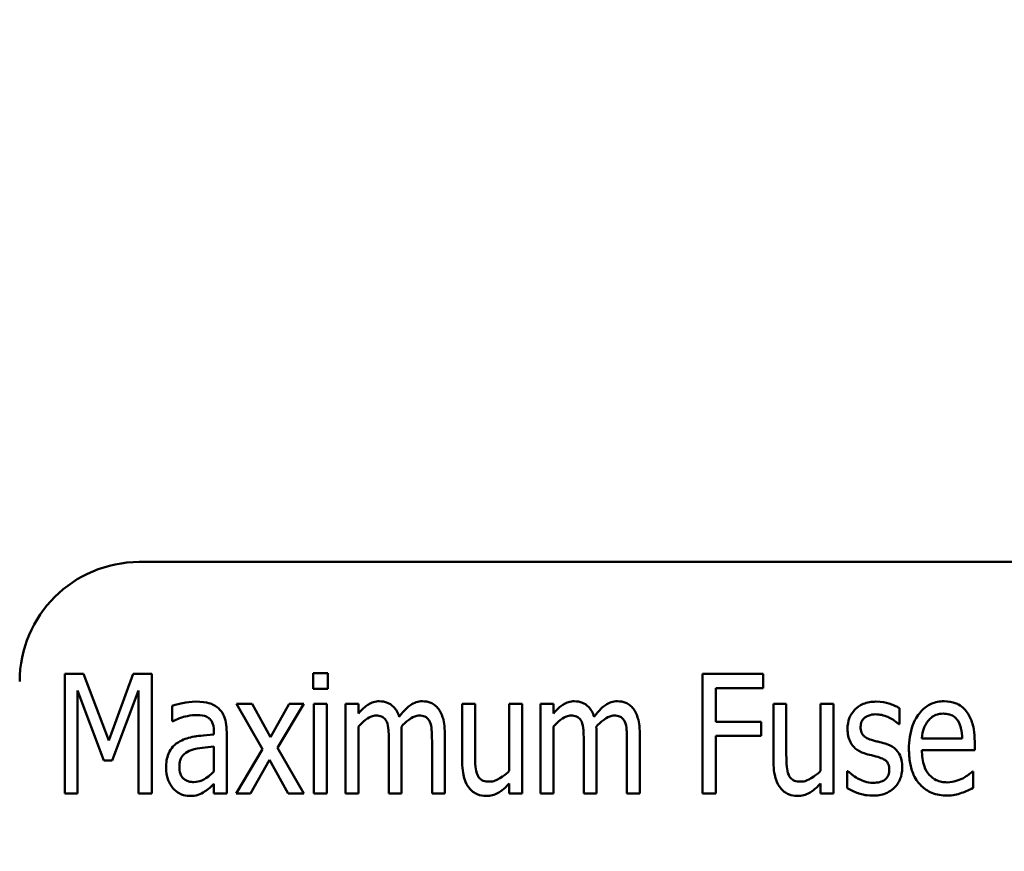
# Model space of a CAD drawing. Units: inches. Extents: x 2 to 86, y 1 to 67.
# Drawn here: x 13.8 to 14.4, y 30.2 to 30.7 of the extents above; entities that cross this region are included whole.
import ezdxf

# ---------------------------------------------------------------- set-up
doc = ezdxf.new("R2010")
doc.units = ezdxf.units.IN
doc.header["$LTSCALE"] = 4
doc.header["$MEASUREMENT"] = 0
doc.layers.add('Dimension (ANSI)', color=7, linetype='Continuous', lineweight=25)
doc.layers.add('Visible (ANSI)', color=7, linetype='Continuous', lineweight=50)
doc.styles.add('Note Text (ANSI)', font='tahoma.ttf')
doc.dimstyles.new('Default (ANSI)', dxfattribs={"dimscale": 4, "dimtxt": 0.12, "dimasz": 0.098425, "dimexe": 0.125, "dimexo": 0.0625, "dimgap": 0.031496, "dimtad": 0, "dimtih": 1, "dimtoh": 1, "dimrnd": 1e-08, "dimzin": 0, "dimdsep": 46, "dimtxsty": 'Note Text (ANSI)', "dimcen": 0.09, "dimdle": 0.393701, "dimclrd": 256, "dimclre": 256, "dimclrt": 256, "dimadec": 0, "dimazin": 1, "dimtfac": 1, "dimtofl": 0, "dimtmove": 0, "dimatfit": 3, "dimfxl": 1, "dimtolj": 1, "dimtzin": 4, "dimlwd": -1, "dimlwe": -1, "dimarcsym": 0})

# ---------------------------------------------------------------- blocks, each defined once
blk = doc.blocks.new('*D35')
at = {"layer": 'Defpoints', "color": 0, "transparency": 16777216}
for p in [(10.04148, 57.46952), (18.57422, 15.31567), (23.28243, 15.31567)]:
    blk.add_point(p, dxfattribs=at)
at = {"layer": 'Dimension (ANSI)', "transparency": 16777216}
for p, q in [((10.29148, 57.46952), (23.78243, 57.46952)), ((23.28243, 57.07582), (23.28243, 39.45724)), ((23.28243, 15.70937), (23.28243, 38.70335)), ((18.82422, 15.31567), (23.78243, 15.31567))]:
    blk.add_line(p, q, dxfattribs=at)
for points in [[(23.21682, 57.07582), (23.34805, 57.07582), (23.28243, 57.46952)], [(23.21682, 15.70937), (23.34805, 15.70937), (23.28243, 15.31567)]]:
    blk.add_solid(points, dxfattribs=at)
at = {"layer": 'Dimension (ANSI)', "transparency": 16777216, "insert": (22.48877, 39.33126), "char_height": 0.48, "attachment_point": 1, "style": 'Note Text (ANSI)'}
blk.add_mtext('\\A1;68.50', dxfattribs=at)

msp = doc.modelspace()

# ---------------------------------------------------------------- linework, layer by layer
at = {"layer": 'Visible (ANSI)'}
for p, q in [((14.92358, 30.34309), (13.84666, 30.34309)), ((13.79887, 30.27103), (13.79887, 30.19411)), ((13.81072, 30.27103), (13.79887, 30.27103)), ((13.82705, 30.22821), (13.81072, 30.27103)), ((13.84282, 30.27103), (13.82705, 30.22821)), ((13.85485, 30.27103), (13.84282, 30.27103)), ((13.85485, 30.19411), (13.85485, 30.27103)), ((13.96805, 30.27153), (13.95864, 30.27153)), ((13.95864, 30.27153), (13.95864, 30.26143)), ((13.96805, 30.26143), (13.96805, 30.27153)), ((14.24819, 30.27103), (14.20911, 30.27103)), ((14.20911, 30.27103), (14.20911, 30.19411)), ((14.24819, 30.26193), (14.24819, 30.27103)), ((13.80698, 30.19411), (13.80698, 30.26037)), ((13.80698, 30.26037), (13.82387, 30.2153)), ((13.82917, 30.2153), (13.84619, 30.26037)), ((13.84619, 30.26037), (13.84619, 30.19411)), ((13.95864, 30.26143), (13.96805, 30.26143)), ((14.21777, 30.24024), (14.21777, 30.26193)), ((14.21777, 30.26193), (14.24819, 30.26193)), ((13.86794, 30.25059), (13.86794, 30.24067)), ((13.91937, 30.25183), (13.90921, 30.25183)), ((13.90921, 30.25183), (13.92598, 30.22272)), ((13.93109, 30.23026), (13.91937, 30.25183)), ((13.94324, 30.25183), (13.93109, 30.23026)), ((13.9357, 30.22341), (13.95259, 30.25183)), ((13.95259, 30.25183), (13.94324, 30.25183)), ((13.96737, 30.25183), (13.95914, 30.25183)), ((13.95914, 30.25183), (13.95914, 30.19411)), ((13.96737, 30.19411), (13.96737, 30.25183)), ((13.98775, 30.25183), (13.97952, 30.25183)), ((13.97952, 30.25183), (13.97952, 30.19411)), ((13.98775, 30.24547), (13.98775, 30.25183)), ((14.06281, 30.25183), (14.05458, 30.25183)), ((14.05458, 30.25183), (14.05458, 30.21437)), ((14.06281, 30.21892), (14.06281, 30.25183)), ((14.0931, 30.25183), (14.08487, 30.25183)), ((14.08487, 30.25183), (14.08487, 30.2087)), ((14.0931, 30.19411), (14.0931, 30.25183)), ((14.11324, 30.25183), (14.10501, 30.25183)), ((14.10501, 30.25183), (14.10501, 30.19411)), ((14.11324, 30.24547), (14.11324, 30.25183)), ((14.26315, 30.25183), (14.25493, 30.25183)), ((14.25493, 30.25183), (14.25493, 30.21437)), ((14.26315, 30.21892), (14.26315, 30.25183)), ((14.29345, 30.25183), (14.28522, 30.25183)), ((14.28522, 30.25183), (14.28522, 30.2087)), ((14.29345, 30.19411), (14.29345, 30.25183)), ((14.33596, 30.23862), (14.33596, 30.24903)), ((13.86794, 30.24067), (13.86844, 30.24067)), ((13.98775, 30.19411), (13.98775, 30.23725)), ((14.11324, 30.19411), (14.11324, 30.23725)), ((14.24695, 30.24024), (14.21777, 30.24024)), ((14.24695, 30.23114), (14.24695, 30.24024)), ((14.33553, 30.23862), (14.33596, 30.23862)), ((13.89475, 30.23394), (13.89475, 30.23207)), ((13.90297, 30.19411), (13.90297, 30.23357)), ((14.01555, 30.19411), (14.01555, 30.23213)), ((14.04336, 30.19411), (14.04336, 30.23213)), ((14.14104, 30.19411), (14.14104, 30.23213)), ((14.16884, 30.19411), (14.16884, 30.23213)), ((14.21777, 30.19411), (14.21777, 30.23114)), ((14.21777, 30.23114), (14.24695, 30.23114)), ((14.37636, 30.22939), (14.35043, 30.22939)), ((13.89475, 30.22434), (13.89475, 30.20832)), ((13.92598, 30.22272), (13.90902, 30.19411)), ((13.95259, 30.19411), (13.9357, 30.22341)), ((14.00733, 30.22752), (14.00733, 30.19411)), ((14.03513, 30.22752), (14.03513, 30.19411)), ((14.13281, 30.22752), (14.13281, 30.19411)), ((14.16061, 30.22752), (14.16061, 30.19411)), ((14.3844, 30.22197), (14.3844, 30.22727)), ((13.91837, 30.19411), (13.93059, 30.21586)), ((13.93059, 30.21586), (13.9425, 30.19411)), ((14.35043, 30.22197), (14.3844, 30.22197)), ((13.82387, 30.2153), (13.82917, 30.2153)), ((14.30274, 30.20851), (14.3023, 30.20851)), ((14.3023, 30.20851), (14.3023, 30.1976)), ((14.38346, 30.20826), (14.38296, 30.20826)), ((14.38346, 30.19766), (14.38346, 30.20826)), ((13.89475, 30.20022), (13.89475, 30.19411)), ((14.08487, 30.20047), (14.08487, 30.19411)), ((14.28522, 30.20047), (14.28522, 30.19411)), ((13.79887, 30.19411), (13.80698, 30.19411)), ((13.84619, 30.19411), (13.85485, 30.19411)), ((13.89475, 30.19411), (13.90297, 30.19411)), ((13.90902, 30.19411), (13.91837, 30.19411)), ((13.9425, 30.19411), (13.95259, 30.19411)), ((13.95914, 30.19411), (13.96737, 30.19411)), ((13.97952, 30.19411), (13.98775, 30.19411)), ((14.00733, 30.19411), (14.01555, 30.19411)), ((14.03513, 30.19411), (14.04336, 30.19411)), ((14.08487, 30.19411), (14.0931, 30.19411)), ((14.10501, 30.19411), (14.11324, 30.19411)), ((14.13281, 30.19411), (14.14104, 30.19411)), ((14.16061, 30.19411), (14.16884, 30.19411)), ((14.20911, 30.19411), (14.21777, 30.19411)), ((14.28522, 30.19411), (14.29345, 30.19411))]:
    msp.add_line(p, q, dxfattribs=at)
msp.add_arc((13.84666, 30.26616), 0.07692, 90, 180, dxfattribs=at)
for points, knots in [([(13.8829, 30.2532), (13.88006, 30.2532), (13.87726, 30.25288), (13.87367, 30.25209), (13.87032, 30.25136), (13.86794, 30.25059)], [-0.1355845, -0.1355845, -0.1355845, -0.1355845, -0.0309008, -0.0309008, 0, 0, 0, 0]), ([(13.89768, 30.2489), (13.89676, 30.2497), (13.89577, 30.25039), (13.89366, 30.25152), (13.89256, 30.25196), (13.88964, 30.25275), (13.88705, 30.2532), (13.8829, 30.2532)], [-0.1186516, -0.1186516, -0.1186516, -0.1186516, -0.0847288, -0.0847288, -0.051386, -0.051386, 0, 0, 0, 0]), ([(13.90297, 30.23357), (13.90297, 30.23566), (13.90283, 30.23782), (13.9021, 30.24159), (13.90159, 30.24327), (13.90001, 30.24638), (13.89898, 30.24775), (13.89768, 30.2489)], [-0.06914071, -0.06914071, -0.06914071, -0.06914071, -0.04320842, -0.04320842, -0.02155331, -0.02155331, 0, 0, 0, 0]), ([(14.00115, 30.25345), (13.99991, 30.25345), (13.9987, 30.25329), (13.99632, 30.25258), (13.99521, 30.25205), (13.9932, 30.25072), (13.99089, 30.24916), (13.98775, 30.24547)], [-0.1873747, -0.1873747, -0.1873747, -0.1873747, -0.1236835, -0.1236835, -0.0599829, -0.0599829, 0, 0, 0, 0]), ([(14.014, 30.24348), (14.01358, 30.24474), (14.01306, 30.24598), (14.01183, 30.24814), (14.01115, 30.24908), (14.00903, 30.2512), (14.00763, 30.25196), (14.00478, 30.25314), (14.00299, 30.25345), (14.00115, 30.25345)], [-0.05943933, -0.05943933, -0.05943933, -0.05943933, -0.0481661, -0.0481661, -0.03831299, -0.03831299, -0.02273043, -0.02273043, 0, 0, 0, 0]), ([(14.02896, 30.25345), (14.02758, 30.25345), (14.02624, 30.25325), (14.0236, 30.25239), (14.02237, 30.25174), (14.01989, 30.24998), (14.01739, 30.24802), (14.014, 30.24348)], [-0.1891057, -0.1891057, -0.1891057, -0.1891057, -0.1302432, -0.1302432, -0.0701562, -0.0701562, 0, 0, 0, 0]), ([(14.03924, 30.24853), (14.0386, 30.2494), (14.03786, 30.2502), (14.036, 30.25171), (14.03508, 30.25216), (14.03269, 30.25315), (14.03084, 30.25345), (14.02896, 30.25345)], [-0.03918181, -0.03918181, -0.03918181, -0.03918181, -0.0320213, -0.0320213, -0.02335365, -0.02335365, 0, 0, 0, 0]), ([(14.04336, 30.23213), (14.04336, 30.23781), (14.04263, 30.24109), (14.0413, 30.24514), (14.04044, 30.24695), (14.03924, 30.24853)], [-0.05274834, -0.05274834, -0.05274834, -0.05274834, -0.02454314, -0.02454314, 0, 0, 0, 0]), ([(14.12664, 30.25345), (14.1254, 30.25345), (14.12418, 30.25329), (14.1218, 30.25258), (14.12069, 30.25205), (14.11868, 30.25072), (14.11638, 30.24916), (14.11324, 30.24547)], [-0.1873747, -0.1873747, -0.1873747, -0.1873747, -0.1236835, -0.1236835, -0.0599829, -0.0599829, 0, 0, 0, 0]), ([(14.13948, 30.24348), (14.13906, 30.24474), (14.13854, 30.24598), (14.13731, 30.24814), (14.13663, 30.24908), (14.13452, 30.2512), (14.13312, 30.25196), (14.13026, 30.25314), (14.12847, 30.25345), (14.12664, 30.25345)], [-0.05943933, -0.05943933, -0.05943933, -0.05943933, -0.0481661, -0.0481661, -0.03831299, -0.03831299, -0.02273043, -0.02273043, 0, 0, 0, 0]), ([(14.15444, 30.25345), (14.15307, 30.25345), (14.15172, 30.25325), (14.14909, 30.25239), (14.14785, 30.25174), (14.14538, 30.24998), (14.14287, 30.24802), (14.13948, 30.24348)], [-0.1891057, -0.1891057, -0.1891057, -0.1891057, -0.1302432, -0.1302432, -0.0701562, -0.0701562, 0, 0, 0, 0]), ([(14.16473, 30.24853), (14.16408, 30.2494), (14.16335, 30.2502), (14.16148, 30.25171), (14.16056, 30.25216), (14.15817, 30.25315), (14.15633, 30.25345), (14.15444, 30.25345)], [-0.03918181, -0.03918181, -0.03918181, -0.03918181, -0.0320213, -0.0320213, -0.02335365, -0.02335365, 0, 0, 0, 0]), ([(14.16884, 30.23213), (14.16884, 30.23781), (14.16811, 30.24109), (14.16679, 30.24514), (14.16593, 30.24695), (14.16473, 30.24853)], [-0.05274834, -0.05274834, -0.05274834, -0.05274834, -0.02454314, -0.02454314, 0, 0, 0, 0]), ([(14.32082, 30.2532), (14.31803, 30.2532), (14.31525, 30.25279), (14.31026, 30.25071), (14.30855, 30.24934), (14.30585, 30.2466), (14.30469, 30.24487), (14.30294, 30.24059), (14.30255, 30.23812), (14.30255, 30.23563)], [-0.1012229, -0.1012229, -0.1012229, -0.1012229, -0.0785368, -0.0785368, -0.0572551, -0.0572551, -0.0309391, -0.0309391, 0, 0, 0, 0]), ([(14.33596, 30.24903), (14.33387, 30.25038), (14.33144, 30.25133), (14.32748, 30.25247), (14.32455, 30.2532), (14.32082, 30.2532)], [-0.1170127, -0.1170127, -0.1170127, -0.1170127, -0.046299, -0.046299, 0, 0, 0, 0]), ([(14.36476, 30.25345), (14.3633, 30.25345), (14.36184, 30.25332), (14.35903, 30.25276), (14.3577, 30.25234), (14.35403, 30.2507), (14.35195, 30.24916), (14.34839, 30.2454), (14.34626, 30.24258), (14.34273, 30.23336), (14.34207, 30.22793), (14.34207, 30.22266)], [-0.2446383, -0.2446383, -0.2446383, -0.2446383, -0.2119184, -0.2119184, -0.1807437, -0.1807437, -0.1221201, -0.1221201, -0.0652782, -0.0652782, 0, 0, 0, 0]), ([(14.37898, 30.24703), (14.37809, 30.24814), (14.3771, 30.24915), (14.37464, 30.25105), (14.37341, 30.25166), (14.37004, 30.25306), (14.36741, 30.25345), (14.36476, 30.25345)], [-0.05561138, -0.05561138, -0.05561138, -0.05561138, -0.04516701, -0.04516701, -0.03274962, -0.03274962, 0, 0, 0, 0]), ([(13.86844, 30.24067), (13.87091, 30.24191), (13.87349, 30.24291), (13.87797, 30.24407), (13.88047, 30.2446), (13.88284, 30.2446)], [-0.07287463, -0.07287463, -0.07287463, -0.07287463, -0.02930162, -0.02930162, 0, 0, 0, 0]), ([(13.88284, 30.2446), (13.88447, 30.2446), (13.88686, 30.24448), (13.88965, 30.24372), (13.8906, 30.24329), (13.89144, 30.24267)], [-0.03584244, -0.03584244, -0.03584244, -0.03584244, -0.01298421, -0.01298421, 0, 0, 0, 0]), ([(13.89144, 30.24267), (13.89197, 30.24227), (13.89243, 30.24179), (13.89326, 30.24069), (13.8936, 30.24006), (13.89418, 30.23866), (13.89475, 30.23707), (13.89475, 30.23394)], [-0.1060743, -0.1060743, -0.1060743, -0.1060743, -0.0736141, -0.0736141, -0.0387692, -0.0387692, 0, 0, 0, 0]), ([(13.98775, 30.23725), (13.98912, 30.23877), (13.99062, 30.24019), (13.99413, 30.24282), (13.99541, 30.24339), (13.99711, 30.24402), (13.99809, 30.24423), (13.9991, 30.24423)], [-0.03125284, -0.03125284, -0.03125284, -0.03125284, -0.02248229, -0.02248229, -0.01244506, -0.01244506, 0, 0, 0, 0]), ([(13.9991, 30.24423), (14.00028, 30.24423), (14.00155, 30.24409), (14.0031, 30.24346), (14.00379, 30.24311), (14.00512, 30.24179), (14.0056, 30.24101), (14.00595, 30.24018)], [-0.05262713, -0.05262713, -0.05262713, -0.05262713, -0.02327328, -0.02327328, -0.01123889, -0.01123889, 0, 0, 0, 0]), ([(14.01537, 30.23706), (14.01674, 30.2386), (14.01827, 30.2401), (14.02099, 30.24216), (14.02241, 30.24311), (14.02495, 30.24402), (14.02592, 30.24423), (14.0269, 30.24423)], [-0.06590346, -0.06590346, -0.06590346, -0.06590346, -0.03339264, -0.03339264, -0.0121886, -0.0121886, 0, 0, 0, 0]), ([(14.0269, 30.24423), (14.02809, 30.24423), (14.02935, 30.24409), (14.0309, 30.24346), (14.03159, 30.24311), (14.03292, 30.24179), (14.0334, 30.24101), (14.03376, 30.24018)], [-0.05262713, -0.05262713, -0.05262713, -0.05262713, -0.02327328, -0.02327328, -0.01123889, -0.01123889, 0, 0, 0, 0]), ([(14.11324, 30.23725), (14.1146, 30.23877), (14.1161, 30.24019), (14.11961, 30.24282), (14.12089, 30.24339), (14.12259, 30.24402), (14.12358, 30.24423), (14.12458, 30.24423)], [-0.03125284, -0.03125284, -0.03125284, -0.03125284, -0.02248229, -0.02248229, -0.01244506, -0.01244506, 0, 0, 0, 0]), ([(14.12458, 30.24423), (14.12577, 30.24423), (14.12703, 30.24409), (14.12858, 30.24346), (14.12927, 30.24311), (14.13061, 30.24179), (14.13108, 30.24101), (14.13144, 30.24018)], [-0.05262713, -0.05262713, -0.05262713, -0.05262713, -0.02327328, -0.02327328, -0.01123889, -0.01123889, 0, 0, 0, 0]), ([(14.14085, 30.23706), (14.14222, 30.2386), (14.14376, 30.2401), (14.14647, 30.24216), (14.1479, 30.24311), (14.15043, 30.24402), (14.1514, 30.24423), (14.15238, 30.24423)], [-0.06590346, -0.06590346, -0.06590346, -0.06590346, -0.03339264, -0.03339264, -0.0121886, -0.0121886, 0, 0, 0, 0]), ([(14.15238, 30.24423), (14.15357, 30.24423), (14.15483, 30.24409), (14.15638, 30.24346), (14.15708, 30.24311), (14.15841, 30.24179), (14.15889, 30.24101), (14.15924, 30.24018)], [-0.05262713, -0.05262713, -0.05262713, -0.05262713, -0.02327328, -0.02327328, -0.01123889, -0.01123889, 0, 0, 0, 0]), ([(14.31097, 30.23693), (14.31097, 30.23755), (14.31101, 30.23816), (14.31123, 30.23931), (14.31139, 30.23984), (14.31195, 30.24113), (14.31243, 30.24182), (14.31393, 30.24326), (14.31503, 30.24383), (14.31739, 30.24479), (14.319, 30.24504), (14.32063, 30.24504)], [-0.05009598, -0.05009598, -0.05009598, -0.05009598, -0.04446347, -0.04446347, -0.03932734, -0.03932734, -0.03145145, -0.03145145, -0.02016527, -0.02016527, 0, 0, 0, 0]), ([(14.32063, 30.24504), (14.32196, 30.24504), (14.32328, 30.24489), (14.32593, 30.24432), (14.32723, 30.24388), (14.3303, 30.24252), (14.33283, 30.24115), (14.33553, 30.23862)], [-0.1083822, -0.1083822, -0.1083822, -0.1083822, -0.0775414, -0.0775414, -0.0458071, -0.0458071, 0, 0, 0, 0]), ([(14.35448, 30.24092), (14.35516, 30.24174), (14.35592, 30.24249), (14.35746, 30.24367), (14.35832, 30.24422), (14.36089, 30.24525), (14.3626, 30.24547), (14.36426, 30.24547)], [-0.05088262, -0.05088262, -0.05088262, -0.05088262, -0.03426768, -0.03426768, -0.02062349, -0.02062349, 0, 0, 0, 0]), ([(14.36426, 30.24547), (14.3655, 30.24547), (14.36677, 30.24535), (14.36868, 30.24484), (14.36975, 30.24448), (14.37196, 30.24299), (14.37284, 30.24207), (14.37355, 30.24099)], [-0.06147042, -0.06147042, -0.06147042, -0.06147042, -0.03300154, -0.03300154, -0.01603779, -0.01603779, 0, 0, 0, 0]), ([(14.3844, 30.22727), (14.3844, 30.23384), (14.38345, 30.23768), (14.3818, 30.24258), (14.38062, 30.24496), (14.37898, 30.24703)], [-0.06400611, -0.06400611, -0.06400611, -0.06400611, -0.03277406, -0.03277406, 0, 0, 0, 0]), ([(14.00595, 30.24018), (14.00658, 30.23885), (14.00692, 30.23702), (14.00715, 30.23395), (14.00733, 30.23146), (14.00733, 30.22752)], [-0.1555961, -0.1555961, -0.1555961, -0.1555961, -0.0487495, -0.0487495, 0, 0, 0, 0]), ([(14.01555, 30.23213), (14.01555, 30.23306), (14.01554, 30.23405), (14.01548, 30.23526), (14.01543, 30.23618), (14.01537, 30.23706)], [-0.04617987, -0.04617987, -0.04617987, -0.04617987, -0.01096292, -0.01096292, 0, 0, 0, 0]), ([(14.03376, 30.24018), (14.03438, 30.23885), (14.03472, 30.23702), (14.03495, 30.23395), (14.03513, 30.23146), (14.03513, 30.22752)], [-0.1555961, -0.1555961, -0.1555961, -0.1555961, -0.0487495, -0.0487495, 0, 0, 0, 0]), ([(14.13144, 30.24018), (14.13206, 30.23885), (14.1324, 30.23702), (14.13263, 30.23395), (14.13281, 30.23146), (14.13281, 30.22752)], [-0.1555961, -0.1555961, -0.1555961, -0.1555961, -0.0487495, -0.0487495, 0, 0, 0, 0]), ([(14.14104, 30.23213), (14.14104, 30.23306), (14.14102, 30.23405), (14.14096, 30.23526), (14.14091, 30.23618), (14.14085, 30.23706)], [-0.04617987, -0.04617987, -0.04617987, -0.04617987, -0.01096292, -0.01096292, 0, 0, 0, 0]), ([(14.15924, 30.24018), (14.15986, 30.23885), (14.16021, 30.23702), (14.16043, 30.23395), (14.16061, 30.23146), (14.16061, 30.22752)], [-0.1555961, -0.1555961, -0.1555961, -0.1555961, -0.0487495, -0.0487495, 0, 0, 0, 0]), ([(14.30255, 30.23563), (14.30255, 30.23411), (14.30269, 30.23258), (14.3033, 30.22974), (14.30374, 30.22843), (14.30533, 30.22529), (14.30648, 30.22403), (14.30918, 30.22171), (14.31119, 30.2207), (14.31327, 30.21998)], [-0.06697613, -0.06697613, -0.06697613, -0.06697613, -0.05502455, -0.05502455, -0.04410031, -0.04410031, -0.02733086, -0.02733086, 0, 0, 0, 0]), ([(14.31801, 30.22858), (14.31668, 30.22899), (14.31528, 30.22954), (14.31329, 30.23082), (14.31283, 30.23128), (14.31209, 30.2321), (14.31173, 30.23274), (14.31109, 30.23454), (14.31097, 30.23577), (14.31097, 30.23693)], [-0.03447132, -0.03447132, -0.03447132, -0.03447132, -0.02803269, -0.02803269, -0.02354209, -0.02354209, -0.01442118, -0.01442118, 0, 0, 0, 0]), ([(14.35043, 30.22939), (14.35062, 30.23223), (14.3511, 30.2343), (14.35229, 30.2377), (14.35324, 30.23939), (14.35448, 30.24092)], [-0.04466244, -0.04466244, -0.04466244, -0.04466244, -0.02437925, -0.02437925, 0, 0, 0, 0]), ([(14.37355, 30.24099), (14.37474, 30.23924), (14.3753, 30.23729), (14.37612, 30.23401), (14.37632, 30.23163), (14.37636, 30.22939)], [-0.04174954, -0.04174954, -0.04174954, -0.04174954, -0.02766253, -0.02766253, 0, 0, 0, 0]), ([(13.89475, 30.23207), (13.88782, 30.23161), (13.88326, 30.2309), (13.87882, 30.23015), (13.87572, 30.22923), (13.87293, 30.22771)], [-0.05577172, -0.05577172, -0.05577172, -0.05577172, -0.03937677, -0.03937677, 0, 0, 0, 0]), ([(14.32686, 30.22621), (14.32528, 30.22665), (14.32368, 30.22707), (14.32158, 30.22759), (14.31986, 30.22801), (14.31801, 30.22858)], [-0.09816308, -0.09816308, -0.09816308, -0.09816308, -0.02397594, -0.02397594, 0, 0, 0, 0]), ([(13.87293, 30.22771), (13.87122, 30.22682), (13.86967, 30.2257), (13.86728, 30.22312), (13.86628, 30.22165), (13.86436, 30.21688), (13.86395, 30.21382), (13.86395, 30.21082)], [-0.09554708, -0.09554708, -0.09554708, -0.09554708, -0.06369385, -0.06369385, -0.03723732, -0.03723732, 0, 0, 0, 0]), ([(13.8801, 30.22197), (13.88279, 30.22295), (13.88535, 30.22327), (13.88965, 30.22378), (13.8924, 30.22409), (13.89475, 30.22434)], [-0.05406648, -0.05406648, -0.05406648, -0.05406648, -0.02916061, -0.02916061, 0, 0, 0, 0]), ([(14.33777, 30.21075), (14.33777, 30.21238), (14.33764, 30.21405), (14.337, 30.21702), (14.33654, 30.21835), (14.3354, 30.22042), (14.33446, 30.22189), (14.33098, 30.22466), (14.32896, 30.22559), (14.32686, 30.22621)], [-0.1438096, -0.1438096, -0.1438096, -0.1438096, -0.0961544, -0.0961544, -0.0551029, -0.0551029, -0.0271267, -0.0271267, 0, 0, 0, 0]), ([(14.34207, 30.22266), (14.34207, 30.21965), (14.34229, 30.21659), (14.3433, 30.21105), (14.34403, 30.20851), (14.34668, 30.20264), (14.34855, 30.20043), (14.35192, 30.19709), (14.35417, 30.19561), (14.35989, 30.1933), (14.36329, 30.1928), (14.3667, 30.1928)], [-0.137257, -0.137257, -0.137257, -0.137257, -0.1178157, -0.1178157, -0.1009306, -0.1009306, -0.0762797, -0.0762797, -0.0422076, -0.0422076, 0, 0, 0, 0]), ([(13.87249, 30.2115), (13.87249, 30.21241), (13.87256, 30.21334), (13.87289, 30.21502), (13.87313, 30.2158), (13.87371, 30.21704), (13.87428, 30.2181), (13.87693, 30.22052), (13.87844, 30.22138), (13.8801, 30.22197)], [-0.1135408, -0.1135408, -0.1135408, -0.1135408, -0.0768683, -0.0768683, -0.0444296, -0.0444296, -0.021794, -0.021794, 0, 0, 0, 0]), ([(14.06436, 30.20602), (14.06363, 30.20767), (14.06325, 30.20949), (14.06285, 30.21382), (14.06281, 30.21637), (14.06281, 30.21892)], [-0.05387821, -0.05387821, -0.05387821, -0.05387821, -0.03153969, -0.03153969, 0, 0, 0, 0]), ([(14.26471, 30.20602), (14.26398, 30.20767), (14.2636, 30.20949), (14.2632, 30.21382), (14.26315, 30.21637), (14.26315, 30.21892)], [-0.05387821, -0.05387821, -0.05387821, -0.05387821, -0.03153969, -0.03153969, 0, 0, 0, 0]), ([(14.31327, 30.21998), (14.3148, 30.21949), (14.31639, 30.21906), (14.31844, 30.21859), (14.32044, 30.21813), (14.32206, 30.21761)], [-0.08761706, -0.08761706, -0.08761706, -0.08761706, -0.02106132, -0.02106132, 0, 0, 0, 0]), ([(14.32206, 30.21761), (14.32338, 30.21723), (14.32482, 30.21672), (14.32665, 30.21567), (14.32727, 30.21523), (14.32807, 30.21435), (14.32851, 30.21377), (14.32923, 30.21177), (14.32936, 30.21058), (14.32936, 30.20944)], [-0.08175526, -0.08175526, -0.08175526, -0.08175526, -0.04538207, -0.04538207, -0.02628715, -0.02628715, -0.0140416, -0.0140416, 0, 0, 0, 0]), ([(14.36663, 30.20128), (14.36539, 30.20128), (14.36415, 30.20138), (14.3618, 30.20186), (14.36071, 30.20221), (14.358, 30.20347), (14.35656, 30.20455), (14.35382, 30.20756), (14.35275, 30.20947), (14.35081, 30.21485), (14.35043, 30.2185), (14.35043, 30.22197)], [-0.1229939, -0.1229939, -0.1229939, -0.1229939, -0.1075915, -0.1075915, -0.0933247, -0.0933247, -0.0705889, -0.0705889, -0.0429997, -0.0429997, 0, 0, 0, 0]), ([(13.86395, 30.21082), (13.86395, 30.20804), (13.86441, 30.20536), (13.86609, 30.2009), (13.86703, 30.19912), (13.86832, 30.1976)], [-0.0590425, -0.0590425, -0.0590425, -0.0590425, -0.02467418, -0.02467418, 0, 0, 0, 0]), ([(13.88178, 30.20147), (13.88092, 30.20147), (13.88005, 30.20153), (13.87845, 30.20185), (13.87772, 30.20208), (13.87595, 30.20293), (13.87526, 30.20355), (13.87411, 30.2048), (13.8736, 30.2057), (13.87268, 30.2082), (13.87249, 30.20989), (13.87249, 30.2115)], [-0.05186035, -0.05186035, -0.05186035, -0.05186035, -0.04606555, -0.04606555, -0.04092759, -0.04092759, -0.03293381, -0.03293381, -0.01997377, -0.01997377, 0, 0, 0, 0]), ([(14.05458, 30.21437), (14.05458, 30.20886), (14.05534, 30.20541), (14.05684, 30.20108), (14.05775, 30.19924), (14.059, 30.19766)], [-0.05682199, -0.05682199, -0.05682199, -0.05682199, -0.02497561, -0.02497561, 0, 0, 0, 0]), ([(14.25493, 30.21437), (14.25493, 30.20886), (14.25569, 30.20541), (14.25719, 30.20108), (14.2581, 30.19924), (14.25935, 30.19766)], [-0.05682199, -0.05682199, -0.05682199, -0.05682199, -0.02497561, -0.02497561, 0, 0, 0, 0]), ([(14.32936, 30.20944), (14.32936, 30.20862), (14.32931, 30.20772), (14.32899, 30.206), (14.32875, 30.2055), (14.32805, 30.20425), (14.3273, 30.20348), (14.32649, 30.20284)], [-0.02205309, -0.02205309, -0.02205309, -0.02205309, -0.01769187, -0.01769187, -0.0128849, -0.0128849, 0, 0, 0, 0]), ([(14.33285, 30.19797), (14.33365, 30.19878), (14.33437, 30.19966), (14.33561, 30.2016), (14.33612, 30.20263), (14.33716, 30.2054), (14.33777, 30.20772), (14.33777, 30.21075)], [-0.08515147, -0.08515147, -0.08515147, -0.08515147, -0.0614823, -0.0614823, -0.03750016, -0.03750016, 0, 0, 0, 0]), ([(13.89475, 30.20832), (13.89366, 30.20716), (13.89249, 30.20608), (13.8889, 30.20327), (13.88727, 30.20258), (13.88533, 30.20178), (13.88358, 30.20147), (13.88178, 30.20147)], [-0.02808897, -0.02808897, -0.02808897, -0.02808897, -0.02606701, -0.02606701, -0.02231199, -0.02231199, 0, 0, 0, 0]), ([(14.07216, 30.20171), (14.07072, 30.20171), (14.06928, 30.20186), (14.06761, 30.20247), (14.06689, 30.2028), (14.06538, 30.2042), (14.0648, 30.20508), (14.06436, 30.20602)], [-0.05750377, -0.05750377, -0.05750377, -0.05750377, -0.02557715, -0.02557715, -0.01278422, -0.01278422, 0, 0, 0, 0]), ([(14.08487, 30.2087), (14.08353, 30.20732), (14.08208, 30.20608), (14.07798, 30.20322), (14.0762, 30.20255), (14.07459, 30.20197), (14.07338, 30.20171), (14.07216, 30.20171)], [-0.02501864, -0.02501864, -0.02501864, -0.02501864, -0.02124042, -0.02124042, -0.01518984, -0.01518984, 0, 0, 0, 0]), ([(14.2725, 30.20171), (14.27107, 30.20171), (14.26963, 30.20186), (14.26796, 30.20247), (14.26724, 30.2028), (14.26573, 30.2042), (14.26515, 30.20508), (14.26471, 30.20602)], [-0.05750377, -0.05750377, -0.05750377, -0.05750377, -0.02557715, -0.02557715, -0.01278422, -0.01278422, 0, 0, 0, 0]), ([(14.28522, 30.2087), (14.28388, 30.20732), (14.28242, 30.20608), (14.27833, 30.20322), (14.27655, 30.20255), (14.27494, 30.20197), (14.27373, 30.20171), (14.2725, 30.20171)], [-0.02501864, -0.02501864, -0.02501864, -0.02501864, -0.02124042, -0.02124042, -0.01518984, -0.01518984, 0, 0, 0, 0]), ([(14.30903, 30.20383), (14.30776, 30.20454), (14.30636, 30.2054), (14.30438, 30.20703), (14.30354, 30.20775), (14.30274, 30.20851)], [-0.03173507, -0.03173507, -0.03173507, -0.03173507, -0.01367533, -0.01367533, 0, 0, 0, 0]), ([(14.31888, 30.2009), (14.3171, 30.2009), (14.31536, 30.20119), (14.31315, 30.20196), (14.31122, 30.20261), (14.30903, 30.20383)], [-0.1299854, -0.1299854, -0.1299854, -0.1299854, -0.0310622, -0.0310622, 0, 0, 0, 0]), ([(14.37667, 30.20383), (14.37517, 30.20304), (14.37357, 30.20244), (14.37102, 30.20175), (14.36914, 30.20128), (14.36663, 30.20128)], [-0.08691567, -0.08691567, -0.08691567, -0.08691567, -0.03099051, -0.03099051, 0, 0, 0, 0]), ([(14.38296, 30.20826), (14.38221, 30.2075), (14.38131, 30.20679), (14.37973, 30.20566), (14.37859, 30.2049), (14.37667, 30.20383)], [-0.0601448, -0.0601448, -0.0601448, -0.0601448, -0.02715545, -0.02715545, 0, 0, 0, 0]), ([(13.86832, 30.1976), (13.86908, 30.1967), (13.86993, 30.19589), (13.87179, 30.1945), (13.8728, 30.19392), (13.87545, 30.19281), (13.87712, 30.19249), (13.87885, 30.19249)], [-0.04999796, -0.04999796, -0.04999796, -0.04999796, -0.03554866, -0.03554866, -0.02147996, -0.02147996, 0, 0, 0, 0]), ([(13.88876, 30.19529), (13.88995, 30.19598), (13.89106, 30.19686), (13.89295, 30.19861), (13.89384, 30.19942), (13.89475, 30.20022)], [-0.03189671, -0.03189671, -0.03189671, -0.03189671, -0.01493632, -0.01493632, 0, 0, 0, 0]), ([(14.059, 30.19766), (14.05971, 30.19677), (14.06051, 30.19595), (14.06254, 30.19438), (14.06355, 30.1939), (14.06605, 30.19286), (14.06798, 30.19249), (14.06997, 30.19249)], [-0.04054205, -0.04054205, -0.04054205, -0.04054205, -0.03353633, -0.03353633, -0.02473791, -0.02473791, 0, 0, 0, 0]), ([(14.06997, 30.19249), (14.07134, 30.19249), (14.07269, 30.19265), (14.07529, 30.19333), (14.0765, 30.19384), (14.0787, 30.19514), (14.08119, 30.19666), (14.08487, 30.20047)], [-0.2096369, -0.2096369, -0.2096369, -0.2096369, -0.1365222, -0.1365222, -0.0655962, -0.0655962, 0, 0, 0, 0]), ([(14.25935, 30.19766), (14.26006, 30.19677), (14.26086, 30.19595), (14.26289, 30.19438), (14.2639, 30.1939), (14.2664, 30.19286), (14.26833, 30.19249), (14.27032, 30.19249)], [-0.04054205, -0.04054205, -0.04054205, -0.04054205, -0.03353633, -0.03353633, -0.02473791, -0.02473791, 0, 0, 0, 0]), ([(14.27032, 30.19249), (14.27169, 30.19249), (14.27304, 30.19265), (14.27564, 30.19333), (14.27685, 30.19384), (14.27905, 30.19514), (14.28154, 30.19666), (14.28522, 30.20047)], [-0.2096369, -0.2096369, -0.2096369, -0.2096369, -0.1365222, -0.1365222, -0.0655962, -0.0655962, 0, 0, 0, 0]), ([(14.3023, 30.1976), (14.30446, 30.19626), (14.307, 30.19516), (14.3106, 30.19385), (14.31377, 30.19274), (14.31857, 30.19274)], [-0.1751822, -0.1751822, -0.1751822, -0.1751822, -0.0594917, -0.0594917, 0, 0, 0, 0]), ([(14.31857, 30.19274), (14.32153, 30.19274), (14.32447, 30.19308), (14.32806, 30.19454), (14.33038, 30.19557), (14.33285, 30.19797)], [-0.1348062, -0.1348062, -0.1348062, -0.1348062, -0.0426742, -0.0426742, 0, 0, 0, 0]), ([(14.32649, 30.20284), (14.32569, 30.20226), (14.32451, 30.20181), (14.32194, 30.20117), (14.32046, 30.2009), (14.31888, 30.2009)], [-0.04249597, -0.04249597, -0.04249597, -0.04249597, -0.01955487, -0.01955487, 0, 0, 0, 0]), ([(14.37598, 30.19442), (14.37729, 30.19484), (14.37864, 30.1954), (14.3802, 30.19613), (14.38193, 30.19693), (14.38346, 30.19766)], [-0.1033314, -0.1033314, -0.1033314, -0.1033314, -0.0210205, -0.0210205, 0, 0, 0, 0]), ([(13.87885, 30.19249), (13.88112, 30.19249), (13.88311, 30.19269), (13.88603, 30.19373), (13.88744, 30.19446), (13.88876, 30.19529)], [-0.03840205, -0.03840205, -0.03840205, -0.03840205, -0.01938855, -0.01938855, 0, 0, 0, 0]), ([(14.3667, 30.1928), (14.36827, 30.1928), (14.3701, 30.19288), (14.37312, 30.19351), (14.37456, 30.19394), (14.37598, 30.19442)], [-0.03822261, -0.03822261, -0.03822261, -0.03822261, -0.01857241, -0.01857241, 0, 0, 0, 0])]:
    msp.add_open_spline(points, degree=3, knots=knots, dxfattribs=at)

# ---------------------------------------------------------------- dimensions: what is measured, and where the dimension line sits
at = {"layer": 'Dimension (ANSI)'}
dim = msp.add_linear_dim(base=(23.28243, 15.31567), p1=(10.04148, 57.46952), p2=(18.57422, 15.31567), angle=270, dimstyle='Default (ANSI)', override={"dimgap": 0.031496, "dimdec": 2, "dimlfac": 1.625, "dimtol": 0, "dimlim": 0, "dimtp": 0, "dimtm": 0, "dimtdec": 2, "dimatfit": 1}, dxfattribs=at)
dim.commit()
dim.dimension.update_dxf_attribs({"geometry": '*D35', "text_midpoint": (23.28243, 39.0803), "dimtype": 160})

doc.saveas('drawing.dxf')
